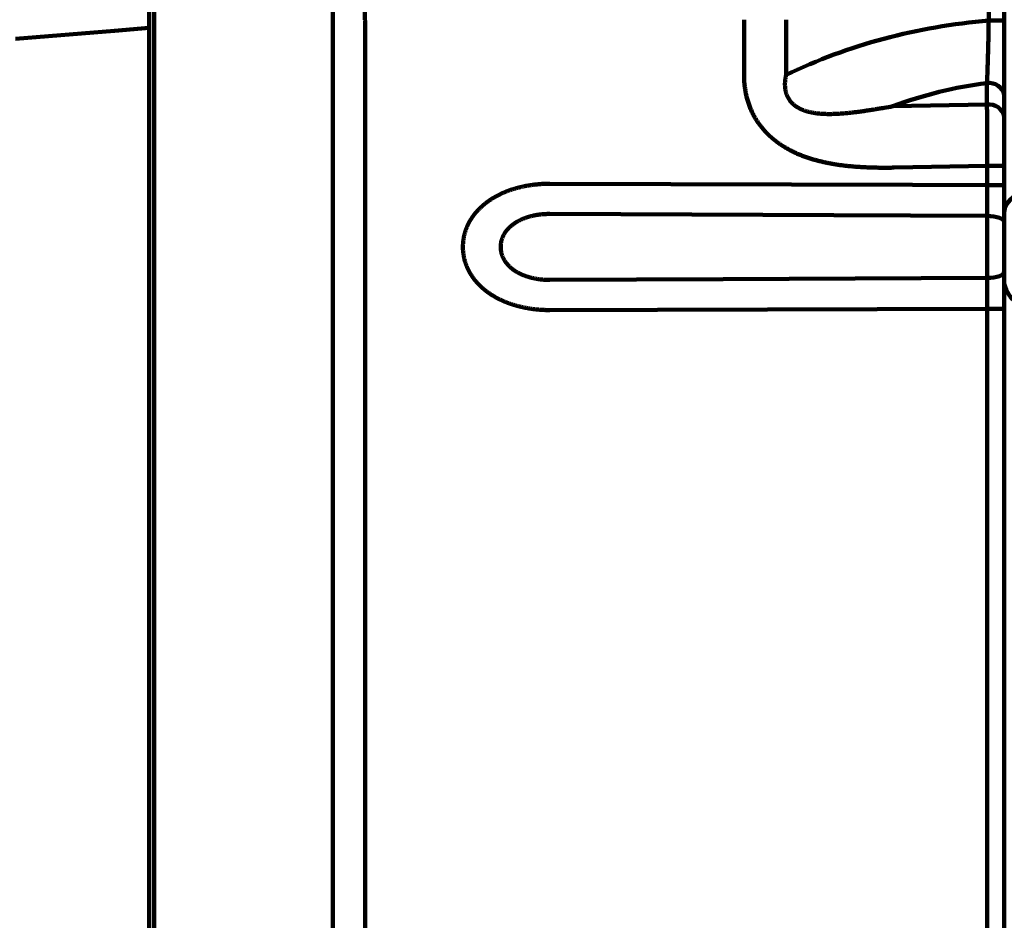
# Model space of a CAD drawing. Units: millimetres. Extents: x 2 to 840, y -1 to 588.
# Drawn here: x 440 to 496, y 180 to 232 of the extents above; entities that cross this region are included whole.
import ezdxf

# ---------------------------------------------------------------- set-up
doc = ezdxf.new("R2010")
doc.units = ezdxf.units.MM
doc.header["$LTSCALE"] = 0.375735
doc.layers.add('NoLayerName_002', color=7, linetype='Continuous')
doc.styles.get("Standard").update_dxf_attribs({"font": 'txt', "bigfont": 'extfont2'})
doc.dimstyles.get("Standard").update_dxf_attribs({"dimtxt": 2.5, "dimasz": 2.5, "dimexe": 1.25, "dimexo": 0.625, "dimtad": 1, "dimzin": 0, "dimdsep": 46, "dimtxsty": 'Standard', "dimcen": 2.5, "dimadec": 0, "dimazin": 0, "dimtfac": 0.75, "dimtmove": 0, "dimatfit": 3, "dimfxl": 1, "dimarcsym": 0})

# ---------------------------------------------------------------- blocks, each defined once
blk = doc.blocks.new('_OPEN30')
at = {"color": 0, "linetype": 'ByBlock', "lineweight": -2}
for p, q in [((-1, 0.267949), (0, 0)), ((0, 0), (-1, -0.267949)), ((0, 0), (-1, 0))]:
    blk.add_line(p, q, dxfattribs=at)
blk = doc.blocks.new('*D11')
at = {"layer": 'Defpoints', "color": 0}
for p in [(415.921, 315.783), (415.921, 227.954), (556.921, 113.619)]:
    blk.add_point(p, dxfattribs=at)
at = {"layer": 'NoLayerName_002', "color": 0, "linetype": 'Continuous', "lineweight": 25}
for p, q in [((415.921, 228.579), (415.921, 319.283)), ((556.921, 114.244), (556.921, 319.283)), ((553.171, 315.783), (419.671, 315.783))]:
    blk.add_line(p, q, dxfattribs=at)
at = {"layer": 'NoLayerName_002', "color": 0, "lineweight": 25, "xscale": 3.75, "yscale": 3.75, "zscale": 3.75, "rotation": 180}
blk.add_blockref('_OPEN30', (415.921, 315.783), dxfattribs=at)
at = {"layer": 'NoLayerName_002', "color": 0, "lineweight": 25, "xscale": 3.75, "yscale": 3.75, "zscale": 3.75}
blk.add_blockref('_OPEN30', (556.921, 315.783), dxfattribs=at)
at = {"layer": 'NoLayerName_002', "color": 0, "lineweight": 25, "insert": (486.421, 319.641), "char_height": 5, "attachment_point": 5}
blk.add_mtext('141', dxfattribs=at)
blk = doc.blocks.new('*D12')
at = {"layer": 'Defpoints', "color": 0}
for p in [(414.921, 328.9), (414.921, 215.838), (556.921, 113.619)]:
    blk.add_point(p, dxfattribs=at)
at = {"layer": 'NoLayerName_002', "color": 0, "linetype": 'Continuous', "lineweight": 25}
for p, q in [((414.921, 216.463), (414.921, 332.4)), ((556.921, 114.244), (556.921, 332.4)), ((553.171, 328.9), (418.671, 328.9))]:
    blk.add_line(p, q, dxfattribs=at)
at = {"layer": 'NoLayerName_002', "color": 0, "lineweight": 25, "xscale": 3.75, "yscale": 3.75, "zscale": 3.75, "rotation": 180}
blk.add_blockref('_OPEN30', (414.921, 328.9), dxfattribs=at)
at = {"layer": 'NoLayerName_002', "color": 0, "lineweight": 25, "xscale": 3.75, "yscale": 3.75, "zscale": 3.75}
blk.add_blockref('_OPEN30', (556.921, 328.9), dxfattribs=at)
at = {"layer": 'NoLayerName_002', "color": 0, "lineweight": 25, "insert": (485.921, 332.757), "char_height": 5, "attachment_point": 5}
blk.add_mtext('142', dxfattribs=at)

msp = doc.modelspace()

# ---------------------------------------------------------------- linework, layer by layer
at = {"layer": 'NoLayerName_002', "color": 7, "linetype": 'Continuous', "lineweight": 100}
for p, q in [((496.421, 223.746), (496.421, 268.694)), ((495.521, 231.505), (495.521, 268.168)), ((447.421, 231.068), (447.421, 235.768)), ((447.131, 210.799), (447.131, 234.539)), ((447.121, 140.77), (447.121, 231.086)), ((447.421, 139.363), (447.421, 231.068)), ((457.721, 147.874), (457.721, 231.068)), ((459.572, 231.068), (459.572, 147.874)), ((481.416, 228.373), (481.416, 231.555)), ((483.843, 231.555), (483.843, 228.373)), ((495.521, 231.505), (496.421, 231.505)), ((495.421, 226.657), (495.421, 227.902)), ((489.994, 226.562), (495.421, 226.657)), ((496.421, 220.439), (496.421, 223.746)), ((495.438, 223.12), (490.081, 223.027)), ((495.438, 222.016), (495.438, 223.12)), ((495.438, 223.12), (496.421, 223.12)), ((495.438, 222.016), (496.421, 222.016)), ((495.438, 216.671), (495.438, 220.239)), ((496.421, 216.333), (496.421, 220.439)), ((496.421, 211.212), (496.421, 216.333)), ((495.438, 148.587), (495.438, 214.893)), ((495.438, 214.893), (496.421, 214.893)), ((496.421, 151.247), (496.421, 211.212)), ((447.131, 139.013), (447.131, 210.799))]:
    msp.add_line(p, q, dxfattribs=at)
for points in [[(447.121, 231.086), (445.119, 230.92), (439.428, 230.445)], [(470.22, 222.096), (491.133, 222.03), (495.438, 222.016)], [(498.421, 221.762), (498.03, 221.736), (497.655, 221.661), (497.309, 221.539), (497.006, 221.374), (496.758, 221.174), (496.573, 220.945), (496.459, 220.697), (496.421, 220.439)], [(495.438, 220.239), (486.594, 220.28), (470.22, 220.355)], [(495.438, 220.239), (495.631, 220.231), (495.815, 220.21), (495.985, 220.176), (496.134, 220.132), (496.256, 220.079), (496.346, 220.018), (496.402, 219.952), (496.421, 219.883)], [(495.438, 216.671), (495.631, 216.679), (495.815, 216.699), (495.985, 216.733), (496.134, 216.777), (496.256, 216.831), (496.346, 216.892), (496.402, 216.958), (496.421, 217.026)], [(470.22, 216.554), (480.218, 216.6), (495.438, 216.671)], [(495.438, 214.893), (476.422, 214.833), (470.22, 214.813)]]:
    msp.add_lwpolyline(points, dxfattribs=at)
for centre, radius, start, end in [((498.421, 204.09), 24, 97.1808, 110.5548), ((495.546, 227.018), 0.893, 11.4216, 98.0498), ((495.546, 225.773), 0.893, 11.4216, 98.0498), ((498.171, 216.687), 1.785, 191.4216, 278.0498)]:
    msp.add_arc(centre, radius, start, end, dxfattribs=at)
for centre, major_axis, ratio, start_param, end_param in [((498.421, 207.626), (29, 0), 0.827586, 1.670964, 2.097502), ((495.421, 223.121), (-0.017, 5), 0.003489, 4.712133, 5.497684)]:
    msp.add_ellipse(centre, major_axis=major_axis, ratio=ratio, start_param=start_param, end_param=end_param, dxfattribs=at)
for points, knots in [([(447.121, 236.062), (447.121, 235.539), (447.121, 233.881), (447.121, 232.222), (447.121, 231.086)], [0, 0, 0, 0, 1.568128, 4.975212, 4.975212, 4.975212, 4.975212]), ([(459.822, 234.509), (459.817, 234.485), (459.806, 234.438), (459.792, 234.366), (459.777, 234.294), (459.763, 234.221), (459.75, 234.147), (459.737, 234.073), (459.724, 233.997), (459.712, 233.921), (459.7, 233.844), (459.688, 233.766), (459.678, 233.688), (459.667, 233.608), (459.657, 233.528), (459.647, 233.447), (459.638, 233.365), (459.63, 233.283), (459.622, 233.2), (459.614, 233.117), (459.607, 233.033), (459.6, 232.949), (459.594, 232.864), (459.589, 232.779), (459.584, 232.694), (459.579, 232.609), (459.575, 232.523), (459.572, 232.437), (459.569, 232.35), (459.567, 232.263), (459.565, 232.176), (459.564, 232.088), (459.563, 232), (459.563, 231.912), (459.563, 231.823), (459.564, 231.734), (459.565, 231.644), (459.567, 231.585), (459.567, 231.555)], [0, 0, 0, 0, 0.072283, 0.145241, 0.21888, 0.293207, 0.368227, 0.443947, 0.520371, 0.597508, 0.675436, 0.754173, 0.83368, 0.913916, 0.994841, 1.076416, 1.158599, 1.241351, 1.324632, 1.408355, 1.492391, 1.576737, 1.661399, 1.74638, 1.831685, 1.917317, 2.00328, 2.08958, 2.176219, 2.263202, 2.350533, 2.438217, 2.526257, 2.614657, 2.703423, 2.792557, 2.882065, 2.97195, 2.97195, 2.97195, 2.97195]), ([(457.715, 231.419), (457.714, 231.446), (457.712, 231.5), (457.711, 231.58), (457.71, 231.66), (457.71, 231.74), (457.71, 231.819), (457.711, 231.898), (457.713, 231.977), (457.716, 232.055), (457.719, 232.133), (457.723, 232.211), (457.728, 232.289), (457.733, 232.366), (457.739, 232.443), (457.746, 232.519), (457.754, 232.596), (457.762, 232.671), (457.77, 232.747), (457.78, 232.822), (457.79, 232.897), (457.801, 232.972), (457.812, 233.046), (457.824, 233.119), (457.837, 233.192), (457.85, 233.265), (457.864, 233.336), (457.878, 233.407), (457.893, 233.477), (457.909, 233.547), (457.925, 233.615), (457.941, 233.683), (457.959, 233.75), (457.976, 233.817), (457.994, 233.883), (458.013, 233.948), (458.033, 234.012), (458.052, 234.076), (458.073, 234.139), (458.093, 234.201), (458.108, 234.242), (458.115, 234.263)], [0, 0, 0, 0, 0.080678, 0.161018, 0.241029, 0.320717, 0.400089, 0.479152, 0.557913, 0.636379, 0.714557, 0.792455, 0.870078, 0.947435, 1.024531, 1.101375, 1.177972, 1.25433, 1.330456, 1.406355, 1.482031, 1.557374, 1.632308, 1.706799, 1.780809, 1.854303, 1.927246, 1.999601, 2.071332, 2.142403, 2.212835, 2.282705, 2.352024, 2.4208, 2.489042, 2.556759, 2.623959, 2.690651, 2.756844, 2.82255, 2.887786, 2.887786, 2.887786, 2.887786]), ([(457.721, 231.068), (457.721, 231.084), (457.721, 231.115), (457.72, 231.162), (457.72, 231.209), (457.719, 231.256), (457.718, 231.302), (457.717, 231.349), (457.716, 231.388), (457.715, 231.411), (457.715, 231.419)], [0, 0, 0, 0, 0.0468371, 0.093657, 0.1404608, 0.1872493, 0.2340235, 0.2807842, 0.3275324, 0.3509021, 0.3509021, 0.3509021, 0.3509021]), ([(459.567, 231.555), (459.568, 231.522), (459.569, 231.457), (459.571, 231.36), (459.572, 231.263), (459.572, 231.166), (459.572, 231.101), (459.572, 231.068)], [0, 0, 0, 0, 0.0971994, 0.1944293, 0.2916912, 0.3889867, 0.4863176, 0.4863176, 0.4863176, 0.4863176]), ([(495.421, 227.902), (495.424, 227.986), (495.433, 228.159), (495.444, 228.426), (495.455, 228.738), (495.467, 229.1), (495.48, 229.547), (495.494, 230.085), (495.508, 230.752), (495.516, 231.239), (495.521, 231.505)], [0, 0, 0, 0, 0.2532, 0.520467, 0.800142, 1.19138, 1.604333, 2.143024, 2.806993, 3.604999, 3.604999, 3.604999, 3.604999]), ([(481.416, 228.373), (481.417, 228.332), (481.417, 228.25), (481.421, 228.128), (481.428, 228.006), (481.437, 227.885), (481.449, 227.764), (481.464, 227.643), (481.482, 227.523), (481.502, 227.403), (481.526, 227.284), (481.552, 227.165), (481.582, 227.046), (481.615, 226.928), (481.65, 226.811), (481.689, 226.696), (481.73, 226.581), (481.774, 226.468), (481.822, 226.357), (481.872, 226.246), (481.925, 226.138), (481.981, 226.03), (482.04, 225.925), (482.101, 225.821), (482.166, 225.718), (482.234, 225.617), (482.304, 225.518), (482.377, 225.42), (482.454, 225.324), (482.532, 225.23), (482.613, 225.139), (482.696, 225.05), (482.781, 224.963), (482.867, 224.879), (482.956, 224.797), (483.047, 224.718), (483.139, 224.641), (483.234, 224.566), (483.33, 224.493), (483.428, 224.422), (483.494, 224.377), (483.528, 224.354)], [0, 0, 0, 0, 0.122558, 0.244795, 0.366764, 0.488522, 0.610127, 0.731643, 0.853136, 0.974675, 1.096333, 1.218186, 1.340311, 1.462785, 1.585151, 1.707136, 1.828795, 1.950184, 2.071363, 2.192389, 2.313323, 2.434226, 2.55516, 2.676187, 2.79737, 2.918785, 3.040688, 3.162985, 3.285442, 3.407821, 3.529883, 3.651405, 3.772508, 3.893336, 4.013972, 4.134494, 4.254974, 4.375482, 4.496084, 4.616843, 4.737819, 4.737819, 4.737819, 4.737819]), ([(483.778, 227.782), (483.778, 227.807), (483.777, 227.856), (483.78, 227.931), (483.785, 228.005), (483.792, 228.079), (483.801, 228.153), (483.813, 228.227), (483.827, 228.3), (483.837, 228.349), (483.843, 228.373)], [0, 0, 0, 0, 0.0744158, 0.1486779, 0.2230167, 0.2974583, 0.371985, 0.4465691, 0.5211737, 0.5957535, 0.5957535, 0.5957535, 0.5957535]), ([(485.792, 226.137), (485.767, 226.139), (485.719, 226.143), (485.646, 226.151), (485.574, 226.16), (485.501, 226.17), (485.429, 226.182), (485.357, 226.195), (485.285, 226.209), (485.213, 226.224), (485.141, 226.242), (485.07, 226.261), (484.999, 226.281), (484.928, 226.304), (484.858, 226.329), (484.789, 226.356), (484.721, 226.384), (484.654, 226.416), (484.588, 226.45), (484.523, 226.486), (484.459, 226.525), (484.398, 226.566), (484.338, 226.611), (484.28, 226.658), (484.225, 226.708), (484.172, 226.761), (484.122, 226.816), (484.075, 226.874), (484.031, 226.935), (483.991, 226.997), (483.954, 227.062), (483.921, 227.129), (483.891, 227.198), (483.865, 227.268), (483.842, 227.34), (483.823, 227.412), (483.808, 227.485), (483.796, 227.559), (483.787, 227.633), (483.78, 227.708), (483.779, 227.757), (483.778, 227.782)], [0, 0, 0, 0, 0.073027, 0.146071, 0.219151, 0.29229, 0.365512, 0.438848, 0.512328, 0.585985, 0.659801, 0.73372, 0.807691, 0.881677, 0.955645, 1.029578, 1.103584, 1.177826, 1.252208, 1.326637, 1.401042, 1.475372, 1.54961, 1.624045, 1.6987, 1.773459, 1.848217, 1.922884, 1.997389, 2.071795, 2.14641, 2.221212, 2.296134, 2.371099, 2.446015, 2.520787, 2.59547, 2.670146, 2.744811, 2.819443, 2.893996, 2.893996, 2.893996, 2.893996]), ([(489.994, 226.562), (489.826, 226.533), (489.562, 226.487), (489.226, 226.43), (488.985, 226.39), (488.793, 226.359), (488.625, 226.333), (488.481, 226.311), (488.337, 226.29), (488.192, 226.27), (488.048, 226.25), (487.927, 226.235), (487.831, 226.222), (487.759, 226.214), (487.686, 226.205), (487.614, 226.197), (487.541, 226.189), (487.469, 226.181), (487.397, 226.174), (487.324, 226.167), (487.251, 226.16), (487.179, 226.154), (487.106, 226.148), (487.033, 226.143), (486.961, 226.138), (486.888, 226.133), (486.815, 226.129), (486.742, 226.125), (486.669, 226.122), (486.596, 226.12), (486.522, 226.118), (486.449, 226.116), (486.376, 226.116), (486.303, 226.116), (486.23, 226.116), (486.157, 226.118), (486.083, 226.12), (486.01, 226.123), (485.937, 226.127), (485.865, 226.131), (485.816, 226.135), (485.792, 226.137)], [0, 0, 0, 0, 0.511965, 0.804231, 1.023294, 1.242244, 1.388151, 1.534012, 1.679831, 1.825612, 1.971359, 2.117078, 2.18993, 2.262779, 2.335625, 2.40847, 2.481316, 2.554165, 2.627019, 2.699879, 2.772749, 2.845632, 2.918537, 2.991495, 3.064501, 3.137548, 3.21063, 3.283739, 3.356871, 3.43002, 3.503183, 3.576354, 3.649532, 3.722714, 3.795898, 3.869077, 3.942217, 4.015316, 4.088381, 4.161422, 4.234448, 4.234448, 4.234448, 4.234448]), ([(483.528, 224.354), (483.561, 224.332), (483.629, 224.287), (483.732, 224.223), (483.837, 224.16), (483.943, 224.1), (484.05, 224.042), (484.159, 223.986), (484.268, 223.932), (484.378, 223.88), (484.489, 223.83), (484.601, 223.783), (484.713, 223.737), (484.827, 223.693), (484.941, 223.651), (485.055, 223.611), (485.17, 223.572), (485.286, 223.535), (485.403, 223.5), (485.52, 223.467), (485.637, 223.435), (485.756, 223.404), (485.874, 223.375), (485.993, 223.348), (486.111, 223.322), (486.23, 223.297), (486.349, 223.274), (486.469, 223.252), (486.588, 223.231), (486.707, 223.212), (486.827, 223.194), (486.946, 223.176), (487.066, 223.16), (487.186, 223.146), (487.306, 223.132), (487.426, 223.119), (487.546, 223.107), (487.666, 223.095), (487.786, 223.085), (487.906, 223.076), (487.986, 223.07), (488.026, 223.067)], [0, 0, 0, 0, 0.121249, 0.242825, 0.364753, 0.486844, 0.608987, 0.731098, 0.853091, 0.974875, 1.096396, 1.217834, 1.339247, 1.460661, 1.582096, 1.703569, 1.825097, 1.946693, 2.068369, 2.190132, 2.311989, 2.433944, 2.555936, 2.677734, 2.799337, 2.92077, 3.042051, 3.163202, 3.284239, 3.40518, 3.52604, 3.646833, 3.767571, 3.888268, 4.008932, 4.129573, 4.2502, 4.37082, 4.491439, 4.612065, 4.732703, 4.732703, 4.732703, 4.732703]), ([(488.026, 223.067), (488.067, 223.065), (488.147, 223.06), (488.267, 223.053), (488.388, 223.047), (488.508, 223.041), (488.629, 223.036), (488.75, 223.032), (488.871, 223.029), (488.992, 223.026), (489.112, 223.024), (489.233, 223.023), (489.354, 223.022), (489.475, 223.021), (489.597, 223.022), (489.718, 223.022), (489.879, 223.023), (490.001, 223.026), (490.081, 223.027)], [0, 0, 0, 0, 0.120655, 0.241332, 0.362035, 0.482768, 0.603534, 0.724337, 0.845178, 0.96606, 1.086985, 1.207952, 1.328964, 1.450021, 1.571123, 1.69227, 1.813461, 2.055973, 2.055973, 2.055973, 2.055973]), ([(466.469, 220.933), (466.491, 220.95), (466.533, 220.984), (466.598, 221.033), (466.664, 221.082), (466.731, 221.128), (466.799, 221.174), (466.867, 221.218), (466.937, 221.262), (467.007, 221.303), (467.078, 221.344), (467.149, 221.384), (467.222, 221.422), (467.295, 221.46), (467.369, 221.496), (467.444, 221.531), (467.519, 221.565), (467.595, 221.598), (467.672, 221.629), (467.749, 221.66), (467.826, 221.689), (467.904, 221.718), (467.983, 221.745), (468.062, 221.771), (468.141, 221.796), (468.221, 221.82), (468.301, 221.843), (468.381, 221.865), (468.462, 221.886), (468.544, 221.906), (468.625, 221.925), (468.707, 221.943), (468.79, 221.96), (468.873, 221.975), (468.956, 221.99), (469.039, 222.004), (469.123, 222.017), (469.206, 222.029), (469.29, 222.04), (469.374, 222.05), (469.43, 222.056), (469.458, 222.059)], [0, 0, 0, 0, 0.08181, 0.163555, 0.245246, 0.326891, 0.408496, 0.490068, 0.571613, 0.65325, 0.735029, 0.816953, 0.899022, 0.981238, 1.063598, 1.146102, 1.228748, 1.31153, 1.394446, 1.477425, 1.560398, 1.643385, 1.726404, 1.809474, 1.892613, 1.975839, 2.059168, 2.142617, 2.2262, 2.309939, 2.393857, 2.477933, 2.562142, 2.646462, 2.730866, 2.815331, 2.89983, 2.984338, 3.068829, 3.153282, 3.237743, 3.237743, 3.237743, 3.237743]), ([(469.458, 222.059), (469.486, 222.061), (469.542, 222.067), (469.626, 222.074), (469.711, 222.08), (469.795, 222.085), (469.88, 222.089), (469.965, 222.092), (470.05, 222.095), (470.135, 222.096), (470.191, 222.096), (470.22, 222.096)], [0, 0, 0, 0, 0.0844989, 0.1690468, 0.2536551, 0.3383351, 0.4230978, 0.5079544, 0.5929158, 0.6779931, 0.7631971, 0.7631971, 0.7631971, 0.7631971]), ([(495.438, 220.239), (495.438, 220.55), (495.439, 221.142), (495.438, 221.735), (495.438, 222.016)], [0, 0, 0, 0, 0.933091, 1.777567, 1.777567, 1.777567, 1.777567]), ([(465.237, 218.079), (465.233, 218.107), (465.226, 218.164), (465.219, 218.249), (465.214, 218.334), (465.212, 218.419), (465.212, 218.504), (465.215, 218.589), (465.22, 218.673), (465.227, 218.757), (465.237, 218.841), (465.25, 218.925), (465.264, 219.008), (465.282, 219.09), (465.301, 219.173), (465.323, 219.254), (465.347, 219.335), (465.374, 219.416), (465.402, 219.495), (465.433, 219.573), (465.466, 219.65), (465.501, 219.727), (465.537, 219.802), (465.576, 219.875), (465.616, 219.948), (465.658, 220.019), (465.702, 220.088), (465.747, 220.157), (465.794, 220.224), (465.843, 220.29), (465.892, 220.354), (465.944, 220.418), (465.997, 220.48), (466.051, 220.541), (466.107, 220.6), (466.164, 220.659), (466.223, 220.716), (466.283, 220.773), (466.344, 220.827), (466.406, 220.881), (466.448, 220.915), (466.469, 220.933)], [0, 0, 0, 0, 0.085539, 0.171018, 0.256356, 0.341472, 0.426316, 0.510997, 0.595566, 0.680049, 0.764474, 0.848868, 0.933256, 1.017663, 1.102115, 1.186635, 1.271242, 1.355774, 1.440132, 1.524303, 1.608268, 1.692007, 1.775496, 1.858708, 1.941615, 2.024186, 2.106387, 2.18828, 2.270028, 2.351677, 2.433269, 2.514846, 2.596446, 2.678106, 2.759861, 2.841745, 2.923789, 3.005969, 3.088055, 3.170034, 3.251921, 3.251921, 3.251921, 3.251921]), ([(470.22, 220.355), (470.198, 220.355), (470.154, 220.355), (470.087, 220.354), (470.021, 220.352), (469.955, 220.349), (469.889, 220.345), (469.823, 220.34), (469.757, 220.334), (469.692, 220.327), (469.626, 220.319), (469.561, 220.31), (469.495, 220.301), (469.43, 220.29), (469.366, 220.278), (469.301, 220.265), (469.237, 220.251), (469.173, 220.235), (469.109, 220.219), (469.045, 220.202), (468.982, 220.184), (468.919, 220.164), (468.857, 220.143), (468.795, 220.121), (468.734, 220.098), (468.673, 220.074), (468.613, 220.048), (468.554, 220.021), (468.495, 219.993), (468.437, 219.963), (468.379, 219.932), (468.323, 219.9), (468.267, 219.866), (468.212, 219.831), (468.158, 219.795), (468.105, 219.756), (468.053, 219.717), (468.003, 219.676), (467.953, 219.633), (467.905, 219.589), (467.875, 219.558), (467.859, 219.542)], [0, 0, 0, 0, 0.066311, 0.132582, 0.198813, 0.265003, 0.331152, 0.39726, 0.463329, 0.529361, 0.595355, 0.661316, 0.727246, 0.793147, 0.859024, 0.924881, 0.990729, 1.056588, 1.122442, 1.188277, 1.254077, 1.319832, 1.385528, 1.451159, 1.516716, 1.582194, 1.647592, 1.712907, 1.778142, 1.843301, 1.908395, 1.973522, 2.038701, 2.103911, 2.169135, 2.234363, 2.299586, 2.364806, 2.430025, 2.495255, 2.560513, 2.560513, 2.560513, 2.560513]), ([(467.859, 219.542), (467.844, 219.527), (467.814, 219.495), (467.771, 219.446), (467.729, 219.396), (467.689, 219.343), (467.652, 219.289), (467.616, 219.234), (467.582, 219.177), (467.551, 219.119), (467.522, 219.059), (467.496, 218.999), (467.473, 218.937), (467.452, 218.875), (467.434, 218.812), (467.419, 218.747), (467.407, 218.682), (467.398, 218.616), (467.392, 218.55), (467.389, 218.484), (467.389, 218.418), (467.393, 218.351), (467.399, 218.285), (467.408, 218.22), (467.421, 218.155), (467.436, 218.091), (467.454, 218.028), (467.475, 217.965), (467.499, 217.904), (467.525, 217.843), (467.555, 217.784), (467.586, 217.726), (467.62, 217.669), (467.655, 217.614), (467.693, 217.561), (467.733, 217.509), (467.774, 217.459), (467.817, 217.411), (467.861, 217.364), (467.907, 217.319), (467.939, 217.29), (467.955, 217.275)], [0, 0, 0, 0, 0.06531, 0.130703, 0.196218, 0.2619, 0.327776, 0.393783, 0.459852, 0.525915, 0.591911, 0.657786, 0.723494, 0.789114, 0.854955, 0.920996, 0.987191, 1.053498, 1.11988, 1.186304, 1.252725, 1.319018, 1.385186, 1.451247, 1.517219, 1.583111, 1.648932, 1.714703, 1.78066, 1.846798, 1.913006, 1.979165, 2.045146, 2.110815, 2.176034, 2.24088, 2.305524, 2.370056, 2.434563, 2.499122, 2.563806, 2.563806, 2.563806, 2.563806]), ([(467.074, 215.567), (467.051, 215.581), (467.003, 215.608), (466.933, 215.65), (466.863, 215.693), (466.795, 215.738), (466.727, 215.784), (466.66, 215.831), (466.593, 215.88), (466.528, 215.929), (466.464, 215.98), (466.401, 216.033), (466.339, 216.086), (466.278, 216.141), (466.219, 216.197), (466.161, 216.254), (466.104, 216.312), (466.048, 216.372), (465.994, 216.433), (465.941, 216.495), (465.889, 216.559), (465.839, 216.624), (465.791, 216.69), (465.743, 216.758), (465.698, 216.828), (465.654, 216.898), (465.611, 216.97), (465.571, 217.043), (465.533, 217.117), (465.496, 217.192), (465.462, 217.268), (465.429, 217.345), (465.399, 217.423), (465.371, 217.502), (465.345, 217.581), (465.321, 217.662), (465.299, 217.744), (465.28, 217.827), (465.263, 217.91), (465.248, 217.994), (465.241, 218.051), (465.237, 218.079)], [0, 0, 0, 0, 0.082046, 0.163981, 0.245865, 0.327825, 0.409837, 0.491873, 0.573904, 0.655905, 0.737852, 0.819721, 0.901492, 0.983147, 1.064679, 1.146178, 1.227693, 1.309256, 1.390905, 1.472679, 1.554619, 1.636768, 1.719175, 1.801887, 1.884954, 1.968184, 2.051441, 2.134733, 2.218067, 2.301453, 2.384902, 2.468427, 2.552044, 2.635769, 2.719622, 2.803736, 2.888295, 2.973223, 3.058432, 3.143837, 3.229351, 3.229351, 3.229351, 3.229351]), ([(467.955, 217.275), (467.971, 217.261), (468.004, 217.232), (468.054, 217.192), (468.106, 217.152), (468.159, 217.114), (468.213, 217.077), (468.269, 217.042), (468.324, 217.008), (468.381, 216.976), (468.439, 216.945), (468.497, 216.915), (468.556, 216.887), (468.615, 216.86), (468.675, 216.835), (468.736, 216.81), (468.797, 216.787), (468.859, 216.765), (468.921, 216.745), (468.984, 216.725), (469.047, 216.707), (469.11, 216.689), (469.174, 216.673), (469.238, 216.658), (469.303, 216.644), (469.367, 216.631), (469.432, 216.619), (469.497, 216.608), (469.562, 216.599), (469.627, 216.59), (469.692, 216.582), (469.758, 216.575), (469.824, 216.569), (469.89, 216.564), (469.955, 216.56), (470.021, 216.557), (470.088, 216.555), (470.154, 216.554), (470.198, 216.554), (470.22, 216.554)], [0, 0, 0, 0, 0.064874, 0.129953, 0.195179, 0.260512, 0.325907, 0.391312, 0.456672, 0.521929, 0.587085, 0.652273, 0.71751, 0.782804, 0.84816, 0.913581, 0.979067, 1.044616, 1.110226, 1.175891, 1.241603, 1.307354, 1.373131, 1.438924, 1.504718, 1.570512, 1.636312, 1.702123, 1.767953, 1.833805, 1.899685, 1.965596, 2.031543, 2.097528, 2.163555, 2.229626, 2.295742, 2.361905, 2.428117, 2.428117, 2.428117, 2.428117]), ([(495.438, 214.893), (495.438, 215.214), (495.439, 215.807), (495.438, 216.399), (495.438, 216.671)], [0, 0, 0, 0, 0.962981, 1.777567, 1.777567, 1.777567, 1.777567]), ([(470.22, 214.813), (470.191, 214.813), (470.135, 214.813), (470.049, 214.815), (469.964, 214.817), (469.88, 214.82), (469.795, 214.824), (469.71, 214.829), (469.626, 214.835), (469.542, 214.842), (469.457, 214.85), (469.373, 214.859), (469.289, 214.869), (469.206, 214.88), (469.122, 214.892), (469.038, 214.905), (468.955, 214.919), (468.872, 214.934), (468.789, 214.95), (468.706, 214.967), (468.624, 214.985), (468.542, 215.004), (468.461, 215.024), (468.38, 215.045), (468.299, 215.067), (468.219, 215.09), (468.139, 215.114), (468.06, 215.139), (467.981, 215.165), (467.902, 215.192), (467.824, 215.221), (467.746, 215.25), (467.669, 215.281), (467.593, 215.313), (467.517, 215.346), (467.441, 215.38), (467.366, 215.415), (467.292, 215.451), (467.219, 215.489), (467.146, 215.527), (467.098, 215.554), (467.074, 215.567)], [0, 0, 0, 0, 0.085289, 0.170446, 0.255481, 0.340407, 0.425233, 0.509972, 0.594633, 0.67923, 0.763772, 0.848271, 0.932759, 1.017287, 1.101837, 1.186384, 1.270905, 1.355376, 1.439773, 1.524074, 1.608257, 1.692299, 1.77618, 1.859903, 1.943485, 2.026941, 2.110287, 2.193539, 2.276716, 2.359835, 2.442915, 2.525975, 2.609035, 2.692038, 2.774925, 2.857693, 2.94034, 3.022865, 3.105268, 3.18755, 3.269712, 3.269712, 3.269712, 3.269712])]:
    msp.add_open_spline(points, degree=3, knots=knots, dxfattribs=at)

# ---------------------------------------------------------------- dimensions: what is measured, and where the dimension line sits
at = {"layer": 'NoLayerName_002', "color": 7, "linetype": 'Continuous', "lineweight": 25}
for base, p2, picture, middle in [((414.921, 328.9), (414.921, 215.838), '*D12', (485.921, 328.9)), ((415.921, 315.783), (415.921, 227.954), '*D11', (486.421, 315.783))]:
    dim = msp.add_linear_dim(base=base, p1=(556.921, 113.619), p2=p2, angle=180, dimstyle='Standard', override={"dimtxt": 5, "dimasz": 3.75, "dimexe": 3.5, "dimgap": 1.25, "dimzin": 8, "dimblk": 'OPEN30', "dimclrd": 0, "dimclre": 0, "dimclrt": 0, "dimtp": 0, "dimtm": 0, "dimlwd": 25, "dimlwe": 25}, dxfattribs=at)
    dim.commit()
    dim.dimension.update_dxf_attribs({"geometry": picture, "text_midpoint": middle, "dimtype": 160})

doc.saveas('drawing.dxf')
